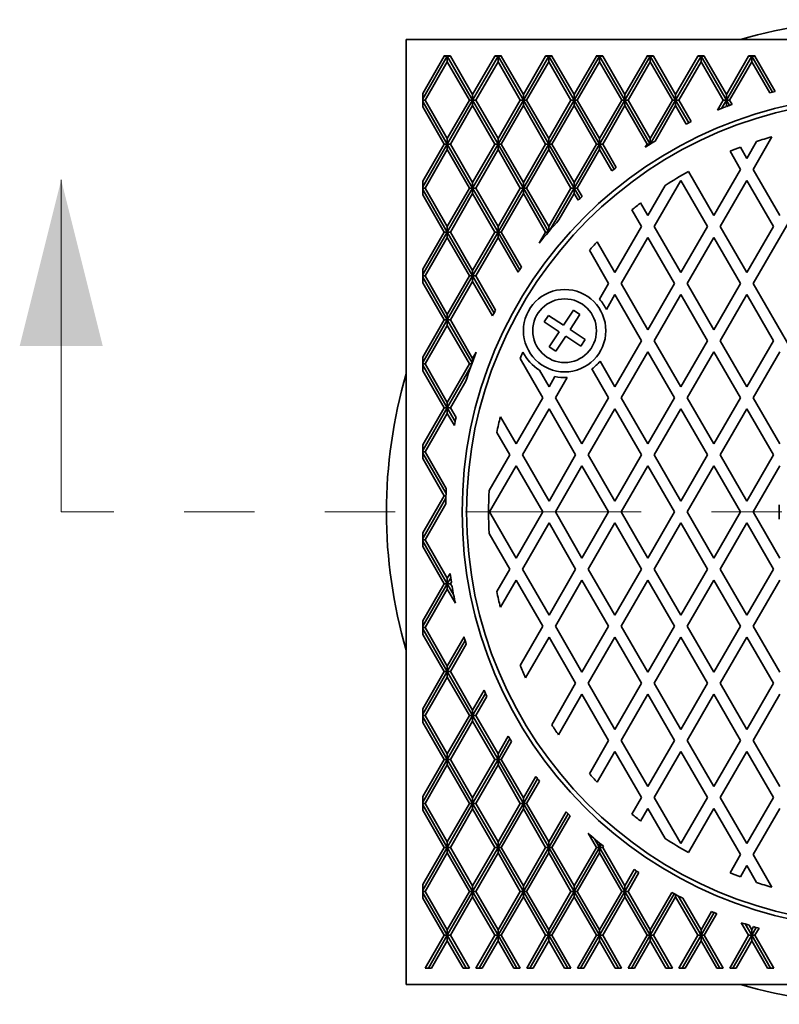
# Model space of a CAD drawing. Units: inches. Extents: x 0.2 to 8.4, y 0.1 to 10.9.
# Drawn here: x 3.8 to 4.9, y 7.4 to 8.8 of the extents above; entities that cross this region are included whole.
import ezdxf

# ---------------------------------------------------------------- set-up
doc = ezdxf.new("R2010")
doc.units = ezdxf.units.IN
doc.header["$MEASUREMENT"] = 0
doc.linetypes.add('PHANTOM', pattern=[0.5, 0.25, -0.05, 0.05, -0.05, 0.05, -0.05])

msp = doc.modelspace()

# ---------------------------------------------------------------- linework, layer by layer
at = {"color": 7, "linetype": 'Continuous', "lineweight": 35}
for p, q in [((4.37558351, 8.78017677), (4.37558351, 7.43642672)), ((5.71933356, 8.78017677), (4.37558351, 8.78017677)), ((4.42951332, 8.75639835), (4.39902101, 8.70358418)), ((4.39902101, 8.6957717), (4.43402389, 8.75639835)), ((4.4293165, 8.75673927), (4.43873121, 8.75673927)), ((4.4293165, 8.75673927), (4.42951332, 8.75639835)), ((4.43402389, 8.75639835), (4.42951332, 8.75639835)), ((4.43382707, 8.75673927), (4.43402389, 8.75639835)), ((4.43402389, 8.75639835), (4.43422068, 8.75673927)), ((4.43402389, 8.75639835), (4.43402389, 8.75673927)), ((4.43402389, 8.75639835), (4.47010828, 8.69389839)), ((4.43402389, 8.75639835), (4.43402389, 8.74858587)), ((4.43402389, 8.75639835), (4.43853443, 8.75639835)), ((4.43873121, 8.75673927), (4.43853443, 8.75639835)), ((4.43853443, 8.75639835), (4.47010828, 8.70171086)), ((4.50168209, 8.75639835), (4.47010828, 8.70171086)), ((4.47010828, 8.69389839), (4.50619267, 8.75639835)), ((4.50148531, 8.75673927), (4.51089999, 8.75673927)), ((4.50148531, 8.75673927), (4.50168209, 8.75639835)), ((4.50619267, 8.75639835), (4.50168209, 8.75639835)), ((4.50599588, 8.75673927), (4.50619267, 8.75639835)), ((4.50619267, 8.75639835), (4.50638945, 8.75673927)), ((4.50619267, 8.75639835), (4.50619267, 8.75673927)), ((4.50619267, 8.75639835), (4.5107032, 8.75639835)), ((4.50619267, 8.75639835), (4.54227705, 8.69389839)), ((4.50619267, 8.75639835), (4.50619267, 8.74858587)), ((4.51089999, 8.75673927), (4.5107032, 8.75639835)), ((4.5107032, 8.75639835), (4.54227705, 8.70171086)), ((4.5738509, 8.75639835), (4.54227705, 8.70171086)), ((4.54227705, 8.69389839), (4.57836144, 8.75639835)), ((4.57365408, 8.75673927), (4.5830688, 8.75673927)), ((4.57365408, 8.75673927), (4.5738509, 8.75639835)), ((4.57836144, 8.75639835), (4.5738509, 8.75639835)), ((4.57816465, 8.75673927), (4.57836144, 8.75639835)), ((4.57836144, 8.75639835), (4.57855823, 8.75673927)), ((4.57836144, 8.75639835), (4.57836144, 8.75673927)), ((4.57836144, 8.75639835), (4.58287197, 8.75639835)), ((4.57836144, 8.75639835), (4.61444583, 8.69389839)), ((4.57836144, 8.75639835), (4.57836144, 8.74858587)), ((4.5830688, 8.75673927), (4.58287197, 8.75639835)), ((4.58287197, 8.75639835), (4.61444583, 8.70171086)), ((4.64601968, 8.75639835), (4.61444583, 8.70171086)), ((4.61444583, 8.69389839), (4.65053021, 8.75639835)), ((4.64582289, 8.75673927), (4.65523757, 8.75673927)), ((4.64582289, 8.75673927), (4.64601968, 8.75639835)), ((4.65053021, 8.75639835), (4.64601968, 8.75639835)), ((4.65033342, 8.75673927), (4.65053021, 8.75639835)), ((4.65053021, 8.75639835), (4.65072704, 8.75673927)), ((4.65053021, 8.75639835), (4.65053021, 8.75673927)), ((4.65053021, 8.75639835), (4.65504078, 8.75639835)), ((4.65053021, 8.75639835), (4.68661463, 8.69389839)), ((4.65053021, 8.75639835), (4.65053021, 8.74858587)), ((4.65523757, 8.75673927), (4.65504078, 8.75639835)), ((4.65504078, 8.75639835), (4.68661463, 8.70171086)), ((4.71818845, 8.75639835), (4.68661463, 8.70171086)), ((4.68661463, 8.69389839), (4.72269902, 8.75639835)), ((4.71799166, 8.75673927), (4.72740634, 8.75673927)), ((4.71799166, 8.75673927), (4.71818845, 8.75639835)), ((4.72269902, 8.75639835), (4.71818845, 8.75639835)), ((4.7225022, 8.75673927), (4.72269902, 8.75639835)), ((4.72269902, 8.75639835), (4.72289581, 8.75673927)), ((4.72269902, 8.75639835), (4.72269902, 8.75673927)), ((4.72269902, 8.75639835), (4.72269902, 8.74858587)), ((4.72269902, 8.75639835), (4.72720956, 8.75639835)), ((4.72269902, 8.75639835), (4.75878341, 8.69389839)), ((4.72740634, 8.75673927), (4.72720956, 8.75639835)), ((4.72720956, 8.75639835), (4.75878341, 8.70171086)), ((4.79035724, 8.75639835), (4.75878341, 8.70171086)), ((4.75878341, 8.69389839), (4.79486779, 8.75639835)), ((4.79016045, 8.75673927), (4.79957513, 8.75673927)), ((4.79016045, 8.75673927), (4.79035724, 8.75639835)), ((4.79486779, 8.75639835), (4.79035724, 8.75639835)), ((4.79467099, 8.75673927), (4.79486779, 8.75639835)), ((4.79486779, 8.75639835), (4.7950646, 8.75673927)), ((4.79486779, 8.75639835), (4.79486779, 8.75673927)), ((4.79486779, 8.75639835), (4.79937835, 8.75639835)), ((4.79486779, 8.75639835), (4.79486779, 8.74858587)), ((4.79486779, 8.75639835), (4.83095218, 8.69389839)), ((4.79957513, 8.75673927), (4.79937835, 8.75639835)), ((4.79937835, 8.75639835), (4.83095218, 8.70171086)), ((4.86252603, 8.75639835), (4.83095218, 8.70171086)), ((4.83095218, 8.69389839), (4.86703659, 8.75639835)), ((4.86232923, 8.75673927), (4.87174393, 8.75673927)), ((4.86232923, 8.75673927), (4.86252603, 8.75639835)), ((4.86703659, 8.75639835), (4.86252603, 8.75639835)), ((4.86683978, 8.75673927), (4.86703659, 8.75639835)), ((4.86703659, 8.75639835), (4.86723337, 8.75673927)), ((4.86703659, 8.75639835), (4.86703659, 8.75673927)), ((4.86703659, 8.75639835), (4.86703659, 8.74858587)), ((4.86703659, 8.75639835), (4.8965519, 8.70527636)), ((4.86703659, 8.75639835), (4.87154712, 8.75639835)), ((4.87174393, 8.75673927), (4.87154712, 8.75639835)), ((4.87154712, 8.75639835), (4.90049496, 8.70625927)), ((4.43402389, 8.74858587), (4.40245004, 8.69389839)), ((4.43402389, 8.74858587), (4.46559771, 8.69389839)), ((4.50619267, 8.74858587), (4.47461881, 8.69389839)), ((4.50619267, 8.74858587), (4.53776652, 8.69389839)), ((4.57836144, 8.74858587), (4.54678759, 8.69389839)), ((4.57836144, 8.74858587), (4.60993529, 8.69389839)), ((4.65053021, 8.74858587), (4.6189564, 8.69389839)), ((4.65053021, 8.74858587), (4.68210406, 8.69389839)), ((4.72269902, 8.74858587), (4.69112517, 8.69389839)), ((4.72269902, 8.74858587), (4.75427285, 8.69389839)), ((4.79486779, 8.74858587), (4.76329394, 8.69389839)), ((4.79486779, 8.74858587), (4.82644163, 8.69389839)), ((4.86703659, 8.74858587), (4.83546273, 8.69389839)), ((4.86703659, 8.74858587), (4.89262275, 8.70426932)), ((4.39902101, 8.68421256), (4.39902101, 8.70358418)), ((4.47010828, 8.69389839), (4.47010828, 8.70171086)), ((4.54227705, 8.69389839), (4.54227705, 8.70171086)), ((4.61444583, 8.69389839), (4.61444583, 8.70171086)), ((4.68661463, 8.69389839), (4.68661463, 8.70171086)), ((4.75878341, 8.69389839), (4.75878341, 8.70171086)), ((4.83095218, 8.69389839), (4.83095218, 8.70171086)), ((4.39902101, 8.69389839), (4.40245004, 8.69389839)), ((4.39902101, 8.69202507), (4.43402389, 8.63139839)), ((4.39902101, 8.68421256), (4.42951332, 8.63139839)), ((4.40245004, 8.69389839), (4.43402389, 8.63921087)), ((4.46559771, 8.69389839), (4.43402389, 8.63921087)), ((4.43402389, 8.63139839), (4.47010828, 8.69389839)), ((4.47010828, 8.68608587), (4.43853443, 8.63139839)), ((4.47010828, 8.69389839), (4.46559771, 8.69389839)), ((4.47010828, 8.69389839), (4.47010828, 8.68608587)), ((4.47010828, 8.69389839), (4.47461881, 8.69389839)), ((4.47010828, 8.69389839), (4.50619267, 8.63139839)), ((4.47010828, 8.68608587), (4.50168209, 8.63139839)), ((4.47461881, 8.69389839), (4.50619267, 8.63921087)), ((4.53776652, 8.69389839), (4.50619267, 8.63921087)), ((4.50619267, 8.63139839), (4.54227705, 8.69389839)), ((4.54227705, 8.68608587), (4.5107032, 8.63139839)), ((4.54227705, 8.69389839), (4.53776652, 8.69389839)), ((4.54227705, 8.69389839), (4.54227705, 8.68608587)), ((4.54227705, 8.69389839), (4.57836144, 8.63139839)), ((4.54227705, 8.69389839), (4.54678759, 8.69389839)), ((4.54227705, 8.68608587), (4.5738509, 8.63139839)), ((4.54678759, 8.69389839), (4.57836144, 8.63921087)), ((4.60993529, 8.69389839), (4.57836144, 8.63921087)), ((4.57836144, 8.63139839), (4.61444583, 8.69389839)), ((4.61444583, 8.68608587), (4.58287197, 8.63139839)), ((4.61444583, 8.69389839), (4.60993529, 8.69389839)), ((4.61444583, 8.69389839), (4.65053021, 8.63139839)), ((4.61444583, 8.69389839), (4.61444583, 8.68608587)), ((4.61444583, 8.69389839), (4.6189564, 8.69389839)), ((4.61444583, 8.68608587), (4.64601968, 8.63139839)), ((4.6189564, 8.69389839), (4.65053021, 8.63921087)), ((4.65053021, 8.63139839), (4.68661463, 8.69389839)), ((4.68210406, 8.69389839), (4.65053021, 8.63921087)), ((4.68661463, 8.68608587), (4.65504078, 8.63139839)), ((4.68661463, 8.69389839), (4.68210406, 8.69389839)), ((4.68661463, 8.69389839), (4.68661463, 8.68608587)), ((4.68661463, 8.69389839), (4.69112517, 8.69389839)), ((4.68661463, 8.69389839), (4.72267761, 8.63143543)), ((4.68661463, 8.68608587), (4.71818845, 8.63139839)), ((4.69112517, 8.69389839), (4.72269902, 8.63921087)), ((4.75427285, 8.69389839), (4.72269902, 8.63921087)), ((4.7227443, 8.63147682), (4.75878341, 8.69389839)), ((4.75878341, 8.68608587), (4.72971635, 8.63574026)), ((4.75878341, 8.69389839), (4.75427285, 8.69389839)), ((4.75878341, 8.69389839), (4.75878341, 8.68608587)), ((4.75878341, 8.69389839), (4.77739116, 8.6616688)), ((4.75878341, 8.69389839), (4.76329394, 8.69389839)), ((4.75878341, 8.68608587), (4.77387841, 8.65994057)), ((4.76329394, 8.69389839), (4.7809164, 8.66337543)), ((4.82644163, 8.69389839), (4.81832066, 8.67983241)), ((4.82416377, 8.68214051), (4.83095218, 8.69389839)), ((4.83095218, 8.69389839), (4.82644163, 8.69389839)), ((4.83095218, 8.68608587), (4.82995633, 8.68436102)), ((4.83095218, 8.69389839), (4.83546273, 8.69389839)), ((4.83095218, 8.69389839), (4.83095218, 8.68608587)), ((4.83095218, 8.69389839), (4.83530826, 8.68635343)), ((4.83095218, 8.68608587), (4.83159283, 8.68497624)), ((4.83546273, 8.69389839), (4.83903665, 8.68770817)), ((4.43402389, 8.63139839), (4.43402389, 8.63921087)), ((4.50619267, 8.63139839), (4.50619267, 8.63921087)), ((4.57836144, 8.63139839), (4.57836144, 8.63921087)), ((4.65053021, 8.63139839), (4.65053021, 8.63921087)), ((4.72269902, 8.6314487), (4.72269902, 8.63921087)), ((4.89577143, 8.64184578), (4.86897964, 8.59544102)), ((4.42951332, 8.63139839), (4.39902101, 8.57858419)), ((4.39902101, 8.57077168), (4.43402389, 8.63139839)), ((4.43402389, 8.63139839), (4.42951332, 8.63139839)), ((4.43402389, 8.63139839), (4.43402389, 8.62358588)), ((4.43402389, 8.63139839), (4.43853443, 8.63139839)), ((4.43402389, 8.63139839), (4.47010828, 8.5688984)), ((4.43853443, 8.63139839), (4.47010828, 8.57671087)), ((4.50168209, 8.63139839), (4.47010828, 8.57671087)), ((4.47010828, 8.5688984), (4.50619267, 8.63139839)), ((4.50619267, 8.63139839), (4.50168209, 8.63139839)), ((4.50619267, 8.63139839), (4.50619267, 8.62358588)), ((4.50619267, 8.63139839), (4.5107032, 8.63139839)), ((4.50619267, 8.63139839), (4.54227705, 8.5688984)), ((4.5107032, 8.63139839), (4.54227705, 8.57671087)), ((4.5738509, 8.63139839), (4.54227705, 8.57671087)), ((4.54227705, 8.5688984), (4.57836144, 8.63139839)), ((4.57836144, 8.63139839), (4.5738509, 8.63139839)), ((4.57836144, 8.63139839), (4.61444583, 8.5688984)), ((4.57836144, 8.63139839), (4.57836144, 8.62358588)), ((4.57836144, 8.63139839), (4.58287197, 8.63139839)), ((4.58287197, 8.63139839), (4.61444583, 8.57671087)), ((4.64601968, 8.63139839), (4.61444583, 8.57671087)), ((4.61444583, 8.5688984), (4.65053021, 8.63139839)), ((4.65053021, 8.63139839), (4.64601968, 8.63139839)), ((4.65053021, 8.63139839), (4.65053021, 8.62358588)), ((4.65053021, 8.63139839), (4.67114918, 8.59568533)), ((4.65053021, 8.63139839), (4.65504078, 8.63139839)), ((4.65504078, 8.63139839), (4.67427534, 8.59808311)), ((4.71818845, 8.63139839), (4.71565441, 8.6270093)), ((4.72261795, 8.63139839), (4.71818845, 8.63139839)), ((4.85995853, 8.61106604), (4.8507866, 8.62695228)), ((4.85995853, 8.61106604), (4.87384575, 8.63511939)), ((4.43402389, 8.62358588), (4.40245004, 8.5688984)), ((4.43402389, 8.62358588), (4.46559771, 8.5688984)), ((4.50619267, 8.62358588), (4.47461881, 8.5688984)), ((4.50619267, 8.62358588), (4.53776652, 8.5688984)), ((4.57836144, 8.62358588), (4.54678759, 8.5688984)), ((4.57836144, 8.62358588), (4.60993529, 8.5688984)), ((4.65053021, 8.62358588), (4.6189564, 8.5688984)), ((4.65053021, 8.62358588), (4.66803574, 8.59326546)), ((4.83609887, 8.62114218), (4.85093745, 8.59544102)), ((4.81308353, 8.52987617), (4.77690812, 8.59253383)), ((4.81308353, 8.52987617), (4.85093745, 8.59544102)), ((4.90683354, 8.52987617), (4.86897964, 8.59544102)), ((4.39902101, 8.55921257), (4.39902101, 8.57858419)), ((4.39902101, 8.5688984), (4.40245004, 8.5688984)), ((4.40245004, 8.5688984), (4.43402389, 8.51421088)), ((4.46559771, 8.5688984), (4.43402389, 8.51421088)), ((4.43402389, 8.50639837), (4.47010828, 8.5688984)), ((4.47010828, 8.5688984), (4.46559771, 8.5688984)), ((4.47010828, 8.5688984), (4.47010828, 8.57671087)), ((4.47010828, 8.5688984), (4.50619267, 8.50639837)), ((4.47010828, 8.5688984), (4.47010828, 8.56108589)), ((4.47010828, 8.5688984), (4.47461881, 8.5688984)), ((4.47461881, 8.5688984), (4.50619267, 8.51421088)), ((4.53776652, 8.5688984), (4.50619267, 8.51421088)), ((4.50619267, 8.50639837), (4.54227705, 8.5688984)), ((4.54227705, 8.5688984), (4.53776652, 8.5688984)), ((4.54227705, 8.5688984), (4.54227705, 8.57671087)), ((4.54227705, 8.5688984), (4.54678759, 8.5688984)), ((4.54227705, 8.5688984), (4.54227705, 8.56108589)), ((4.54227705, 8.5688984), (4.57809466, 8.50686043)), ((4.54678759, 8.5688984), (4.57836144, 8.51421088)), ((4.60993529, 8.5688984), (4.57836144, 8.51421088)), ((4.57974691, 8.5087981), (4.61444583, 8.5688984)), ((4.61444583, 8.5688984), (4.60993529, 8.5688984)), ((4.61444583, 8.5688984), (4.61444583, 8.57671087)), ((4.61444583, 8.5688984), (4.61444583, 8.56108589)), ((4.61444583, 8.5688984), (4.62288874, 8.55427484)), ((4.61444583, 8.5688984), (4.6189564, 8.5688984)), ((4.6189564, 8.5688984), (4.6258062, 8.55703416)), ((4.71933354, 8.52987617), (4.7440185, 8.57263176)), ((4.76620854, 8.57981603), (4.72835464, 8.51425114)), ((4.76620854, 8.57981603), (4.80406244, 8.51425114)), ((4.85995853, 8.57981603), (4.82210463, 8.51425114)), ((4.85995853, 8.57981603), (4.89781244, 8.51425114)), ((4.95370854, 8.57981603), (4.86897964, 8.43306126)), ((4.39902101, 8.56702508), (4.43402389, 8.50639837)), ((4.39902101, 8.55921257), (4.42951332, 8.50639837)), ((4.47010828, 8.56108589), (4.43853443, 8.50639837)), ((4.47010828, 8.56108589), (4.50168209, 8.50639837)), ((4.54227705, 8.56108589), (4.5107032, 8.50639837)), ((4.54227705, 8.56108589), (4.5738509, 8.50639837)), ((4.61444583, 8.56108589), (4.59274194, 8.52349364)), ((4.61444583, 8.56108589), (4.61998481, 8.55149209)), ((4.71933354, 8.52987617), (4.70900554, 8.54776482)), ((4.69662995, 8.53794989), (4.71031243, 8.51425114)), ((4.43402389, 8.50639837), (4.43402389, 8.51421088)), ((4.50619267, 8.50639837), (4.50619267, 8.51421088)), ((4.57836144, 8.50717441), (4.57836144, 8.51421088)), ((4.67245853, 8.44868629), (4.71031243, 8.51425114)), ((4.76620854, 8.44868629), (4.72835464, 8.51425114)), ((4.76620854, 8.44868629), (4.80406244, 8.51425114)), ((4.85995853, 8.44868629), (4.82210463, 8.51425114)), ((4.85995853, 8.44868629), (4.89781244, 8.51425114)), ((4.42951332, 8.50639837), (4.39902101, 8.4535842)), ((4.39902101, 8.44577169), (4.43402389, 8.50639837)), ((4.43402389, 8.49858589), (4.40245004, 8.44389837)), ((4.43402389, 8.50639837), (4.42951332, 8.50639837)), ((4.43402389, 8.50639837), (4.43402389, 8.49858589)), ((4.43402389, 8.50639837), (4.43853443, 8.50639837)), ((4.43402389, 8.50639837), (4.47010828, 8.44389837)), ((4.43402389, 8.49858589), (4.46559771, 8.44389837)), ((4.43853443, 8.50639837), (4.47010828, 8.45171089)), ((4.50168209, 8.50639837), (4.47010828, 8.45171089)), ((4.47010828, 8.44389837), (4.50619267, 8.50639837)), ((4.50619267, 8.49858589), (4.47461881, 8.44389837)), ((4.50619267, 8.50639837), (4.50168209, 8.50639837)), ((4.50619267, 8.50639837), (4.50619267, 8.49858589)), ((4.50619267, 8.50639837), (4.53711734, 8.45283526)), ((4.50619267, 8.50639837), (4.5107032, 8.50639837)), ((4.50619267, 8.49858589), (4.53469458, 8.44921908)), ((4.5107032, 8.50639837), (4.53955715, 8.45642191)), ((4.5738509, 8.50639837), (4.5646527, 8.49046666)), ((4.57770269, 8.50639837), (4.5738509, 8.50639837)), ((4.71933354, 8.49862615), (4.68147964, 8.43306126)), ((4.71933354, 8.49862615), (4.75718744, 8.43306126)), ((4.81308353, 8.49862615), (4.77522963, 8.43306126)), ((4.81308353, 8.49862615), (4.85093745, 8.43306126)), ((4.67245853, 8.44868629), (4.64724096, 8.4923644)), ((4.63610142, 8.48040864), (4.66343743, 8.43306126)), ((4.39902101, 8.43421258), (4.39902101, 8.4535842)), ((4.39902101, 8.44389837), (4.40245004, 8.44389837)), ((4.39902101, 8.44202509), (4.43402389, 8.38139838)), ((4.40245004, 8.44389837), (4.43402389, 8.38921089)), ((4.43402389, 8.38139838), (4.47010828, 8.44389837)), ((4.46559771, 8.44389837), (4.43402389, 8.38921089)), ((4.47010828, 8.44389837), (4.46559771, 8.44389837)), ((4.47010828, 8.44389837), (4.47010828, 8.45171089)), ((4.47010828, 8.44389837), (4.47010828, 8.4360859)), ((4.47010828, 8.44389837), (4.50053693, 8.39119439)), ((4.47010828, 8.44389837), (4.47461881, 8.44389837)), ((4.47461881, 8.44389837), (4.50267868, 8.39529725)), ((4.39902101, 8.43421258), (4.42951332, 8.38139838)), ((4.47010828, 8.4360859), (4.43853443, 8.38139838)), ((4.47010828, 8.4360859), (4.49841594, 8.38705558)), ((4.65052515, 8.41069654), (4.66343743, 8.43306126)), ((4.71933354, 8.36749639), (4.68147964, 8.43306126)), ((4.71933354, 8.36749639), (4.75718744, 8.43306126)), ((4.81308353, 8.36749639), (4.77522963, 8.43306126)), ((4.81308353, 8.36749639), (4.85093745, 8.43306126)), ((4.95370854, 8.28630651), (4.86897964, 8.43306126)), ((4.67245853, 8.41743627), (4.66032824, 8.39642596)), ((4.67245853, 8.41743627), (4.71031243, 8.35187138)), ((4.76620854, 8.41743627), (4.72835464, 8.35187138)), ((4.76620854, 8.41743627), (4.80406244, 8.35187138)), ((4.85995853, 8.41743627), (4.82210463, 8.35187138)), ((4.85995853, 8.41743627), (4.89781244, 8.35187138)), ((4.43402389, 8.38139838), (4.43402389, 8.38921089)), ((4.57782923, 8.38791533), (4.57167608, 8.37849718)), ((4.59928166, 8.37389987), (4.57782923, 8.38791533)), ((4.61329711, 8.39535234), (4.59928166, 8.37389987)), ((4.60869982, 8.36774677), (4.62271527, 8.38919921)), ((4.62271527, 8.38919921), (4.61329711, 8.39535234)), ((4.42951332, 8.38139838), (4.39902101, 8.32858419)), ((4.39902101, 8.32077168), (4.43402389, 8.38139838)), ((4.43402389, 8.37358588), (4.40245004, 8.31889838)), ((4.43402389, 8.38139838), (4.42951332, 8.38139838)), ((4.43402389, 8.38139838), (4.46933088, 8.32024488)), ((4.43402389, 8.38139838), (4.43853443, 8.38139838)), ((4.43402389, 8.38139838), (4.43402389, 8.37358588)), ((4.43402389, 8.37358588), (4.46559771, 8.31889838)), ((4.43853443, 8.38139838), (4.47010828, 8.32671088)), ((4.57167608, 8.37849718), (4.59312855, 8.36448173)), ((4.59312855, 8.36448173), (4.5791131, 8.34302928)), ((4.58853126, 8.33687615), (4.60254671, 8.3583286)), ((4.60254671, 8.3583286), (4.62399918, 8.34431317)), ((4.63015229, 8.35373131), (4.60869982, 8.36774677)), ((4.62399918, 8.34431317), (4.63015229, 8.35373131)), ((4.67245853, 8.28630651), (4.71031243, 8.35187138)), ((4.76620854, 8.28630651), (4.72835464, 8.35187138)), ((4.76620854, 8.28630651), (4.80406244, 8.35187138)), ((4.85995853, 8.28630651), (4.82210463, 8.35187138)), ((4.85995853, 8.28630651), (4.89781244, 8.35187138)), ((4.47509111, 8.33534141), (4.47010828, 8.32671088)), ((4.5791131, 8.34302928), (4.58853126, 8.33687615)), ((4.71933354, 8.33624639), (4.68147964, 8.2706815)), ((4.71933354, 8.33624639), (4.75718744, 8.2706815)), ((4.81308353, 8.33624639), (4.77522963, 8.2706815)), ((4.81308353, 8.33624639), (4.85093745, 8.2706815)), ((4.90683354, 8.33624639), (4.86897964, 8.2706815)), ((4.39902101, 8.30921257), (4.39902101, 8.32858419)), ((4.39902101, 8.31889838), (4.40245004, 8.31889838)), ((4.39902101, 8.31702509), (4.43402389, 8.25639838)), ((4.40245004, 8.31889838), (4.43402389, 8.26421088)), ((4.46559771, 8.31889838), (4.43402389, 8.26421088)), ((4.46883904, 8.31889838), (4.46559771, 8.31889838)), ((4.47010828, 8.3223535), (4.47010828, 8.32671088)), ((4.53747759, 8.3264706), (4.56968745, 8.2706815)), ((4.67245853, 8.28630651), (4.65148845, 8.32262776)), ((4.39902101, 8.30921257), (4.42951332, 8.25639838)), ((4.43402389, 8.25639838), (4.4667627, 8.3131037)), ((4.57870852, 8.28630651), (4.56512892, 8.30982708)), ((4.63967748, 8.31183498), (4.66343743, 8.2706815)), ((4.46053351, 8.29450193), (4.43853443, 8.25639838)), ((4.57870852, 8.28630651), (4.58711026, 8.30085874)), ((4.60437049, 8.29950431), (4.58772963, 8.2706815)), ((4.43402389, 8.25639838), (4.43402389, 8.26421088)), ((4.53183355, 8.20511662), (4.56968745, 8.2706815)), ((4.62558353, 8.20511662), (4.58772963, 8.2706815)), ((4.62558353, 8.20511662), (4.66343743, 8.2706815)), ((4.71933354, 8.20511662), (4.68147964, 8.2706815)), ((4.71933354, 8.20511662), (4.75718744, 8.2706815)), ((4.81308353, 8.20511662), (4.77522963, 8.2706815)), ((4.81308353, 8.20511662), (4.85093745, 8.2706815)), ((4.90683354, 8.20511662), (4.86897964, 8.2706815)), ((4.42951332, 8.25639838), (4.39902101, 8.20358419)), ((4.39902101, 8.19577169), (4.43402389, 8.25639838)), ((4.43402389, 8.24858588), (4.40245004, 8.19389838)), ((4.43402389, 8.25639838), (4.42951332, 8.25639838)), ((4.43402389, 8.25639838), (4.43402389, 8.24858588)), ((4.43402389, 8.25639838), (4.4452834, 8.23689635)), ((4.43402389, 8.25639838), (4.43853443, 8.25639838)), ((4.43402389, 8.24858588), (4.44408632, 8.2311572)), ((4.43853443, 8.25639838), (4.44652165, 8.24256407)), ((4.57870852, 8.2550565), (4.54085462, 8.18949162)), ((4.57870852, 8.2550565), (4.61656242, 8.18949162)), ((4.67245853, 8.2550565), (4.63460463, 8.18949162)), ((4.67245853, 8.2550565), (4.71031243, 8.18949162)), ((4.76620854, 8.2550565), (4.72835464, 8.18949162)), ((4.76620854, 8.2550565), (4.80406244, 8.18949162)), ((4.85995853, 8.2550565), (4.82210463, 8.18949162)), ((4.85995853, 8.2550565), (4.89781244, 8.18949162)), ((4.53183355, 8.20511662), (4.50955228, 8.24370888)), ((4.50441468, 8.22135747), (4.52281245, 8.18949162)), ((4.39902101, 8.18421258), (4.39902101, 8.20358419)), ((4.39902101, 8.19389838), (4.40245004, 8.19389838)), ((4.39902101, 8.19202508), (4.43226124, 8.13445132)), ((4.40245004, 8.19389838), (4.43261001, 8.14165979)), ((4.39902101, 8.18421258), (4.42951332, 8.13139838)), ((4.49361691, 8.13892352), (4.52281245, 8.18949162)), ((4.57870852, 8.12392675), (4.54085462, 8.18949162)), ((4.57870852, 8.12392675), (4.61656242, 8.18949162)), ((4.67245853, 8.12392675), (4.63460463, 8.18949162)), ((4.67245853, 8.12392675), (4.71031243, 8.18949162)), ((4.76620854, 8.12392675), (4.72835464, 8.18949162)), ((4.76620854, 8.12392675), (4.80406244, 8.18949162)), ((4.85995853, 8.12392675), (4.82210463, 8.18949162)), ((4.85995853, 8.12392675), (4.89781244, 8.18949162)), ((4.53183355, 8.17386663), (4.49397962, 8.10830175)), ((4.53183355, 8.17386663), (4.56968745, 8.10830175)), ((4.62558353, 8.17386663), (4.58772963, 8.10830175)), ((4.62558353, 8.17386663), (4.66343743, 8.10830175)), ((4.71933354, 8.17386663), (4.68147964, 8.10830175)), ((4.71933354, 8.17386663), (4.75718744, 8.10830175)), ((4.81308353, 8.17386663), (4.77522963, 8.10830175)), ((4.81308353, 8.17386663), (4.85093745, 8.10830175)), ((4.90683354, 8.17386663), (4.86897964, 8.10830175)), ((4.42951332, 8.13139838), (4.39902101, 8.07858419)), ((4.39902101, 8.07077169), (4.43201851, 8.12792501)), ((4.43213906, 8.13139838), (4.42951332, 8.13139838)), ((4.43181229, 8.1197553), (4.40245004, 8.06889838)), ((4.53183355, 8.04273687), (4.49397962, 8.10830175)), ((4.53183355, 8.04273687), (4.56968745, 8.10830175)), ((4.62558353, 8.04273687), (4.58772963, 8.10830175)), ((4.62558353, 8.04273687), (4.66343743, 8.10830175)), ((4.71933354, 8.04273687), (4.68147964, 8.10830175)), ((4.71933354, 8.04273687), (4.75718744, 8.10830175)), ((4.81308353, 8.04273687), (4.77522963, 8.10830175)), ((4.81308353, 8.04273687), (4.85093745, 8.10830175)), ((4.90683354, 8.04273687), (4.86897964, 8.10830175)), ((4.90620854, 8.11855175), (4.90620854, 8.09805175)), ((4.57870852, 8.09267675), (4.54085462, 8.02711187)), ((4.57870852, 8.09267675), (4.61656242, 8.02711187)), ((4.67245853, 8.09267675), (4.63460463, 8.02711187)), ((4.67245853, 8.09267675), (4.71031243, 8.02711187)), ((4.76620854, 8.09267675), (4.72835464, 8.02711187)), ((4.76620854, 8.09267675), (4.80406244, 8.02711187)), ((4.85995853, 8.09267675), (4.82210463, 8.02711187)), ((4.85995853, 8.09267675), (4.89781244, 8.02711187)), ((4.39902101, 8.05921258), (4.39902101, 8.07858419)), ((4.39902101, 8.06889838), (4.40245004, 8.06889838)), ((4.39902101, 8.06702508), (4.43402389, 8.00639838)), ((4.40245004, 8.06889838), (4.43402389, 8.01421089)), ((4.49361691, 8.07767998), (4.52281245, 8.02711187)), ((4.39902101, 8.05921258), (4.42951332, 8.00639838)), ((4.50441468, 7.99524602), (4.52281245, 8.02711187)), ((4.57870852, 7.96154699), (4.54085462, 8.02711187)), ((4.57870852, 7.96154699), (4.61656242, 8.02711187)), ((4.67245853, 7.96154699), (4.63460463, 8.02711187)), ((4.67245853, 7.96154699), (4.71031243, 8.02711187)), ((4.76620854, 7.96154699), (4.72835464, 8.02711187)), ((4.76620854, 7.96154699), (4.80406244, 8.02711187)), ((4.85995853, 7.96154699), (4.82210463, 8.02711187)), ((4.85995853, 7.96154699), (4.89781244, 8.02711187)), ((4.43792951, 8.02097563), (4.43402389, 8.01421089)), ((4.43402389, 8.00639838), (4.43885221, 8.01476129)), ((4.43402389, 8.00639838), (4.43402389, 8.01421089)), ((4.43982548, 8.00863455), (4.43853443, 8.00639838)), ((4.53183355, 8.01148687), (4.50955228, 7.97289461)), ((4.53183355, 8.01148687), (4.56968745, 7.94592199)), ((4.62558353, 8.01148687), (4.58772963, 7.94592199)), ((4.62558353, 8.01148687), (4.66343743, 7.94592199)), ((4.71933354, 8.01148687), (4.68147964, 7.94592199)), ((4.71933354, 8.01148687), (4.75718744, 7.94592199)), ((4.81308353, 8.01148687), (4.77522963, 7.94592199)), ((4.81308353, 8.01148687), (4.85093745, 7.94592199)), ((4.90683354, 8.01148687), (4.86897964, 7.94592199)), ((4.42951332, 8.00639838), (4.39902101, 7.95358419)), ((4.39902101, 7.94577169), (4.43402389, 8.00639838)), ((4.43402389, 7.99858588), (4.40245004, 7.94389838)), ((4.43402389, 8.00639838), (4.42951332, 8.00639838)), ((4.43402389, 8.00639838), (4.44301651, 7.99082266)), ((4.43402389, 8.00639838), (4.43853443, 8.00639838)), ((4.43402389, 8.00639838), (4.43402389, 7.99858588)), ((4.43402389, 7.99858588), (4.44549599, 7.97871562)), ((4.43853443, 8.00639838), (4.44089753, 8.00230536)), ((4.39902101, 7.93421257), (4.39902101, 7.95358419)), ((4.39902101, 7.94389838), (4.40245004, 7.94389838)), ((4.39902101, 7.94202508), (4.43402389, 7.88139838)), ((4.40245004, 7.94389838), (4.43402389, 7.88921088)), ((4.53747759, 7.89013289), (4.56968745, 7.94592199)), ((4.62558353, 7.8803571), (4.58772963, 7.94592199)), ((4.62558353, 7.8803571), (4.66343743, 7.94592199)), ((4.71933354, 7.8803571), (4.68147964, 7.94592199)), ((4.71933354, 7.8803571), (4.75718744, 7.94592199)), ((4.81308353, 7.8803571), (4.77522963, 7.94592199)), ((4.81308353, 7.8803571), (4.85093745, 7.94592199)), ((4.90683354, 7.8803571), (4.86897964, 7.94592199)), ((4.39902101, 7.93421257), (4.42951332, 7.88139838)), ((4.45791001, 7.93058285), (4.43402389, 7.88921088)), ((4.43402389, 7.88139838), (4.45947309, 7.92547773)), ((4.57870852, 7.93029698), (4.54536571, 7.8725455)), ((4.57870852, 7.93029698), (4.61656242, 7.86473211)), ((4.67245853, 7.93029698), (4.63460463, 7.86473211)), ((4.67245853, 7.93029698), (4.71031243, 7.86473211)), ((4.76620854, 7.93029698), (4.72835464, 7.86473211)), ((4.76620854, 7.93029698), (4.80406244, 7.86473211)), ((4.85995853, 7.93029698), (4.82210463, 7.86473211)), ((4.85995853, 7.93029698), (4.89781244, 7.86473211)), ((4.46106748, 7.92042678), (4.43853443, 7.88139838)), ((4.43402389, 7.88139838), (4.43402389, 7.88921088)), ((4.42951332, 7.88139838), (4.39902101, 7.82858418)), ((4.39902101, 7.82077169), (4.43402389, 7.88139838)), ((4.43402389, 7.87358589), (4.40245004, 7.81889839)), ((4.43402389, 7.88139838), (4.42951332, 7.88139838)), ((4.43402389, 7.88139838), (4.47010828, 7.81889839)), ((4.43402389, 7.88139838), (4.43402389, 7.87358589)), ((4.43402389, 7.88139838), (4.43853443, 7.88139838)), ((4.43402389, 7.87358589), (4.46559771, 7.81889839)), ((4.43853443, 7.88139838), (4.47010828, 7.82671088)), ((4.48631648, 7.85478434), (4.47010828, 7.82671088)), ((4.58252797, 7.80578267), (4.61656242, 7.86473211)), ((4.67245853, 7.79916722), (4.63460463, 7.86473211)), ((4.67245853, 7.79916722), (4.71031243, 7.86473211)), ((4.76620854, 7.79916722), (4.72835464, 7.86473211)), ((4.76620854, 7.79916722), (4.80406244, 7.86473211)), ((4.85995853, 7.79916722), (4.82210463, 7.86473211)), ((4.85995853, 7.79916722), (4.89781244, 7.86473211)), ((4.47010828, 7.81889839), (4.48830808, 7.8504214)), ((4.49032245, 7.84609788), (4.47461881, 7.81889839)), ((4.62558353, 7.8491071), (4.59224064, 7.79135555)), ((4.62558353, 7.8491071), (4.66343743, 7.78354223)), ((4.71933354, 7.8491071), (4.68147964, 7.78354223)), ((4.71933354, 7.8491071), (4.75718744, 7.78354223)), ((4.81308353, 7.8491071), (4.77522963, 7.78354223)), ((4.81308353, 7.8491071), (4.85093745, 7.78354223)), ((4.90683354, 7.8491071), (4.86897964, 7.78354223)), ((4.39902101, 7.80921258), (4.39902101, 7.82858418)), ((4.47010828, 7.81889839), (4.47010828, 7.82671088)), ((4.39902101, 7.81889839), (4.40245004, 7.81889839)), ((4.39902101, 7.81702507), (4.43402389, 7.75639839)), ((4.40245004, 7.81889839), (4.43402389, 7.76421087)), ((4.46559771, 7.81889839), (4.43402389, 7.76421087)), ((4.43402389, 7.75639839), (4.47010828, 7.81889839)), ((4.47010828, 7.81889839), (4.46559771, 7.81889839)), ((4.47010828, 7.81889839), (4.47010828, 7.81108588)), ((4.47010828, 7.81889839), (4.50619267, 7.75639839)), ((4.47010828, 7.81889839), (4.47461881, 7.81889839)), ((4.47461881, 7.81889839), (4.50619267, 7.76421087)), ((4.39902101, 7.80921258), (4.42951332, 7.75639839)), ((4.47010828, 7.81108588), (4.43853443, 7.75639839)), ((4.47010828, 7.81108588), (4.50168209, 7.75639839)), ((4.52072815, 7.78938709), (4.50619267, 7.76421087)), ((4.50619267, 7.75639839), (4.52304619, 7.78558953)), ((4.52538242, 7.78182354), (4.5107032, 7.75639839)), ((4.63610142, 7.73619485), (4.66343743, 7.78354223)), ((4.71933354, 7.71797734), (4.68147964, 7.78354223)), ((4.71933354, 7.71797734), (4.75718744, 7.78354223)), ((4.81308353, 7.71797734), (4.77522963, 7.78354223)), ((4.81308353, 7.71797734), (4.85093745, 7.78354223)), ((4.90683354, 7.71797734), (4.86897964, 7.78354223)), ((4.42951332, 7.75639839), (4.39902101, 7.70358419)), ((4.39902101, 7.69577168), (4.43402389, 7.75639839)), ((4.43402389, 7.75639839), (4.42951332, 7.75639839)), ((4.43402389, 7.75639839), (4.43402389, 7.76421087)), ((4.43402389, 7.75639839), (4.43402389, 7.74858588)), ((4.43402389, 7.75639839), (4.43853443, 7.75639839)), ((4.43402389, 7.75639839), (4.47010828, 7.6938984)), ((4.43853443, 7.75639839), (4.47010828, 7.70171088)), ((4.50168209, 7.75639839), (4.47010828, 7.70171088)), ((4.47010828, 7.6938984), (4.50619267, 7.75639839)), ((4.50619267, 7.75639839), (4.50168209, 7.75639839)), ((4.50619267, 7.75639839), (4.50619267, 7.76421087)), ((4.50619267, 7.75639839), (4.50619267, 7.74858588)), ((4.50619267, 7.75639839), (4.5107032, 7.75639839)), ((4.50619267, 7.75639839), (4.54227705, 7.6938984)), ((4.5107032, 7.75639839), (4.54227705, 7.70171088)), ((4.67245853, 7.7679172), (4.64724096, 7.72423909)), ((4.67245853, 7.7679172), (4.71031243, 7.70235235)), ((4.76620854, 7.7679172), (4.72835464, 7.70235235)), ((4.76620854, 7.7679172), (4.80406244, 7.70235235)), ((4.85995853, 7.7679172), (4.82210463, 7.70235235)), ((4.85995853, 7.7679172), (4.89781244, 7.70235235)), ((4.43402389, 7.74858588), (4.40245004, 7.6938984)), ((4.43402389, 7.74858588), (4.46559771, 7.6938984)), ((4.50619267, 7.74858588), (4.47461881, 7.6938984)), ((4.50619267, 7.74858588), (4.53776652, 7.6938984)), ((4.55989485, 7.73222577), (4.54227705, 7.70171088)), ((4.54227705, 7.6938984), (4.56248232, 7.7288949)), ((4.56508533, 7.72559094), (4.54678759, 7.6938984)), ((4.39902101, 7.68421257), (4.39902101, 7.70358419)), ((4.47010828, 7.6938984), (4.47010828, 7.70171088)), ((4.54227705, 7.6938984), (4.54227705, 7.70171088)), ((4.69662995, 7.6786536), (4.71031243, 7.70235235)), ((4.76620854, 7.63678746), (4.72835464, 7.70235235)), ((4.76620854, 7.63678746), (4.80406244, 7.70235235)), ((4.85995853, 7.63678746), (4.82210463, 7.70235235)), ((4.85995853, 7.63678746), (4.89781244, 7.70235235)), ((4.39902101, 7.6938984), (4.40245004, 7.6938984)), ((4.39902101, 7.69202508), (4.43402389, 7.63139837)), ((4.40245004, 7.6938984), (4.43402389, 7.63921088)), ((4.46559771, 7.6938984), (4.43402389, 7.63921088)), ((4.43402389, 7.63139837), (4.47010828, 7.6938984)), ((4.47010828, 7.68608589), (4.43853443, 7.63139837)), ((4.47010828, 7.6938984), (4.46559771, 7.6938984)), ((4.47010828, 7.6938984), (4.47010828, 7.68608589)), ((4.47010828, 7.6938984), (4.47461881, 7.6938984)), ((4.47010828, 7.6938984), (4.50619267, 7.63139837)), ((4.47010828, 7.68608589), (4.50168209, 7.63139837)), ((4.47461881, 7.6938984), (4.50619267, 7.63921088)), ((4.53776652, 7.6938984), (4.50619267, 7.63921088)), ((4.50619267, 7.63139837), (4.54227705, 7.6938984)), ((4.54227705, 7.68608589), (4.5107032, 7.63139837)), ((4.54227705, 7.6938984), (4.53776652, 7.6938984)), ((4.54227705, 7.6938984), (4.54227705, 7.68608589)), ((4.54227705, 7.6938984), (4.54678759, 7.6938984)), ((4.54227705, 7.6938984), (4.57836144, 7.63139837)), ((4.54227705, 7.68608589), (4.5738509, 7.63139837)), ((4.54678759, 7.6938984), (4.57836144, 7.63921088)), ((4.71933354, 7.68672733), (4.70900554, 7.66883867)), ((4.71933354, 7.68672733), (4.7440185, 7.64397174)), ((4.81308353, 7.68672733), (4.77690812, 7.62406967)), ((4.81308353, 7.68672733), (4.85093745, 7.62116247)), ((4.90683354, 7.68672733), (4.86897964, 7.62116247)), ((4.39902101, 7.68421257), (4.42951332, 7.63139837)), ((4.60309392, 7.68204879), (4.57836144, 7.63921088)), ((4.57836144, 7.63139837), (4.60591667, 7.67912546)), ((4.60875335, 7.67622622), (4.58287197, 7.63139837)), ((4.63425238, 7.65177996), (4.64601968, 7.63139837)), ((4.42951332, 7.63139837), (4.39902101, 7.5785842)), ((4.39902101, 7.57077169), (4.43402389, 7.63139837)), ((4.43402389, 7.63139837), (4.42951332, 7.63139837)), ((4.43402389, 7.63139837), (4.43402389, 7.63921088)), ((4.43402389, 7.63139837), (4.43402389, 7.62358589)), ((4.43402389, 7.63139837), (4.43853443, 7.63139837)), ((4.43402389, 7.63139837), (4.47010828, 7.56889837)), ((4.43853443, 7.63139837), (4.47010828, 7.57671089)), ((4.50168209, 7.63139837), (4.47010828, 7.57671089)), ((4.47010828, 7.56889837), (4.50619267, 7.63139837)), ((4.50619267, 7.63139837), (4.50168209, 7.63139837)), ((4.50619267, 7.63139837), (4.50619267, 7.63921088)), ((4.50619267, 7.63139837), (4.50619267, 7.62358589)), ((4.50619267, 7.63139837), (4.5107032, 7.63139837)), ((4.50619267, 7.63139837), (4.54227705, 7.56889837)), ((4.5107032, 7.63139837), (4.54227705, 7.57671089)), ((4.5738509, 7.63139837), (4.54227705, 7.57671089)), ((4.54227705, 7.56889837), (4.57836144, 7.63139837)), ((4.57836144, 7.63139837), (4.5738509, 7.63139837)), ((4.57836144, 7.63139837), (4.57836144, 7.63921088)), ((4.57836144, 7.63139837), (4.57836144, 7.62358589)), ((4.57836144, 7.63139837), (4.58287197, 7.63139837)), ((4.57836144, 7.63139837), (4.61444583, 7.56889837)), ((4.58287197, 7.63139837), (4.61444583, 7.57671089)), ((4.64601968, 7.63139837), (4.61444583, 7.57671089)), ((4.61444583, 7.56889837), (4.65053021, 7.63139837)), ((4.64349766, 7.64357915), (4.65053021, 7.63139837)), ((4.65053021, 7.63139837), (4.64601968, 7.63139837)), ((4.65053021, 7.63139837), (4.65053021, 7.6375583)), ((4.65053021, 7.63139837), (4.65292624, 7.63554836)), ((4.65053021, 7.63139837), (4.65053021, 7.62358589)), ((4.65053021, 7.63139837), (4.65504078, 7.63139837)), ((4.65053021, 7.63139837), (4.68661463, 7.56889837)), ((4.65597662, 7.63301931), (4.65504078, 7.63139837)), ((4.65504078, 7.63139837), (4.68661463, 7.57671089)), ((4.43402389, 7.62358589), (4.40245004, 7.56889837)), ((4.43402389, 7.62358589), (4.46559771, 7.56889837)), ((4.50619267, 7.62358589), (4.47461881, 7.56889837)), ((4.50619267, 7.62358589), (4.53776652, 7.56889837)), ((4.57836144, 7.62358589), (4.54678759, 7.56889837)), ((4.57836144, 7.62358589), (4.60993529, 7.56889837)), ((4.65053021, 7.62358589), (4.6189564, 7.56889837)), ((4.65053021, 7.62358589), (4.68210406, 7.56889837)), ((4.83609887, 7.59546131), (4.85093745, 7.62116247)), ((4.89577143, 7.57475771), (4.86897964, 7.62116247)), ((4.85995853, 7.60553745), (4.8507866, 7.58965121)), ((4.85995853, 7.60553745), (4.87384575, 7.5814841)), ((4.70002172, 7.59993265), (4.68661463, 7.57671089)), ((4.68661463, 7.56889837), (4.70326228, 7.597733)), ((4.70651535, 7.59555499), (4.69112517, 7.56889837)), ((4.39902101, 7.55921258), (4.39902101, 7.5785842)), ((4.47010828, 7.56889837), (4.47010828, 7.57671089)), ((4.54227705, 7.56889837), (4.54227705, 7.57671089)), ((4.61444583, 7.56889837), (4.61444583, 7.57671089)), ((4.68661463, 7.56889837), (4.68661463, 7.57671089)), ((4.39902101, 7.56889837), (4.40245004, 7.56889837)), ((4.39902101, 7.5670251), (4.43402389, 7.50639838)), ((4.40245004, 7.56889837), (4.43402389, 7.51421089)), ((4.46559771, 7.56889837), (4.43402389, 7.51421089)), ((4.43402389, 7.50639838), (4.47010828, 7.56889837)), ((4.47010828, 7.5610859), (4.43853443, 7.50639838)), ((4.47010828, 7.56889837), (4.46559771, 7.56889837)), ((4.47010828, 7.56889837), (4.47010828, 7.5610859)), ((4.47010828, 7.56889837), (4.47461881, 7.56889837)), ((4.47010828, 7.56889837), (4.50619267, 7.50639838)), ((4.47010828, 7.5610859), (4.50168209, 7.50639838)), ((4.47461881, 7.56889837), (4.50619267, 7.51421089)), ((4.53776652, 7.56889837), (4.50619267, 7.51421089)), ((4.50619267, 7.50639838), (4.54227705, 7.56889837)), ((4.54227705, 7.5610859), (4.5107032, 7.50639838)), ((4.54227705, 7.56889837), (4.53776652, 7.56889837)), ((4.54227705, 7.56889837), (4.54227705, 7.5610859)), ((4.54227705, 7.56889837), (4.54678759, 7.56889837)), ((4.54227705, 7.56889837), (4.57836144, 7.50639838)), ((4.54227705, 7.5610859), (4.5738509, 7.50639838)), ((4.54678759, 7.56889837), (4.57836144, 7.51421089)), ((4.60993529, 7.56889837), (4.57836144, 7.51421089)), ((4.57836144, 7.50639838), (4.61444583, 7.56889837)), ((4.61444583, 7.5610859), (4.58287197, 7.50639838)), ((4.61444583, 7.56889837), (4.60993529, 7.56889837)), ((4.61444583, 7.56889837), (4.61444583, 7.5610859)), ((4.61444583, 7.56889837), (4.6189564, 7.56889837)), ((4.61444583, 7.56889837), (4.65053021, 7.50639838)), ((4.61444583, 7.5610859), (4.64601968, 7.50639838)), ((4.6189564, 7.56889837), (4.65053021, 7.51421089)), ((4.68210406, 7.56889837), (4.65053021, 7.51421089)), ((4.65053021, 7.50639838), (4.68661463, 7.56889837)), ((4.68661463, 7.5610859), (4.65504078, 7.50639838)), ((4.68661463, 7.56889837), (4.68210406, 7.56889837)), ((4.68661463, 7.56889837), (4.68661463, 7.5610859)), ((4.68661463, 7.56889837), (4.69112517, 7.56889837)), ((4.68661463, 7.56889837), (4.72269902, 7.50639838)), ((4.68661463, 7.5610859), (4.71818845, 7.50639838)), ((4.69112517, 7.56889837), (4.72269902, 7.51421089)), ((4.75336271, 7.56732195), (4.72269902, 7.51421089)), ((4.72269902, 7.50639838), (4.75680195, 7.56546638)), ((4.75878341, 7.5610859), (4.72720956, 7.50639838)), ((4.75878341, 7.56441006), (4.75878341, 7.5610859)), ((4.75878341, 7.5610859), (4.79035724, 7.50639838)), ((4.76250609, 7.5624505), (4.79486779, 7.50639838)), ((4.39902101, 7.55921258), (4.42951332, 7.50639838)), ((4.76892318, 7.55914827), (4.79486779, 7.51421089)), ((4.80988702, 7.54022493), (4.79486779, 7.51421089)), ((4.79486779, 7.50639838), (4.81352666, 7.53871648)), ((4.81717904, 7.53723011), (4.79937835, 7.50639838)), ((4.85216839, 7.52433837), (4.86252603, 7.50639838)), ((4.85773715, 7.52250546), (4.86703659, 7.50639838)), ((4.86326467, 7.52074401), (4.86703659, 7.51421089)), ((4.86967104, 7.5187739), (4.86703659, 7.51421089)), ((4.42951332, 7.50639838), (4.40264687, 7.45986422)), ((4.4071574, 7.45986422), (4.43402389, 7.50639838)), ((4.43402389, 7.50639838), (4.42951332, 7.50639838)), ((4.43402389, 7.50639838), (4.43402389, 7.51421089)), ((4.43402389, 7.50639838), (4.43402389, 7.49858587)), ((4.43402389, 7.50639838), (4.46089039, 7.45986422)), ((4.43402389, 7.50639838), (4.43853443, 7.50639838)), ((4.43853443, 7.50639838), (4.46540092, 7.45986422)), ((4.50168209, 7.50639838), (4.4748156, 7.45986422)), ((4.47932617, 7.45986422), (4.50619267, 7.50639838)), ((4.50619267, 7.50639838), (4.50168209, 7.50639838)), ((4.50619267, 7.50639838), (4.50619267, 7.51421089)), ((4.50619267, 7.50639838), (4.50619267, 7.49858587)), ((4.50619267, 7.50639838), (4.53305916, 7.45986422)), ((4.50619267, 7.50639838), (4.5107032, 7.50639838)), ((4.5107032, 7.50639838), (4.53756969, 7.45986422)), ((4.5738509, 7.50639838), (4.54698441, 7.45986422)), ((4.55149495, 7.45986422), (4.57836144, 7.50639838)), ((4.57836144, 7.50639838), (4.5738509, 7.50639838)), ((4.57836144, 7.50639838), (4.57836144, 7.51421089)), ((4.57836144, 7.50639838), (4.57836144, 7.49858587)), ((4.57836144, 7.50639838), (4.60522793, 7.45986422)), ((4.57836144, 7.50639838), (4.58287197, 7.50639838)), ((4.58287197, 7.50639838), (4.6097385, 7.45986422)), ((4.64601968, 7.50639838), (4.61915318, 7.45986422)), ((4.62366372, 7.45986422), (4.65053021, 7.50639838)), ((4.65053021, 7.50639838), (4.64601968, 7.50639838)), ((4.65053021, 7.50639838), (4.65053021, 7.51421089)), ((4.65053021, 7.50639838), (4.65053021, 7.49858587)), ((4.65053021, 7.50639838), (4.6773967, 7.45986422)), ((4.65053021, 7.50639838), (4.65504078, 7.50639838)), ((4.65504078, 7.50639838), (4.68190728, 7.45986422)), ((4.71818845, 7.50639838), (4.69132196, 7.45986422)), ((4.69583253, 7.45986422), (4.72269902, 7.50639838)), ((4.72269902, 7.50639838), (4.71818845, 7.50639838)), ((4.72269902, 7.50639838), (4.72269902, 7.51421089)), ((4.72269902, 7.50639838), (4.72269902, 7.49858587)), ((4.72269902, 7.50639838), (4.74956551, 7.45986422)), ((4.72269902, 7.50639838), (4.72720956, 7.50639838)), ((4.72720956, 7.50639838), (4.75407605, 7.45986422)), ((4.79035724, 7.50639838), (4.76349075, 7.45986422)), ((4.7680013, 7.45986422), (4.79486779, 7.50639838)), ((4.79486779, 7.50639838), (4.79035724, 7.50639838)), ((4.79486779, 7.50639838), (4.79486779, 7.51421089)), ((4.79486779, 7.50639838), (4.79486779, 7.49858587)), ((4.79486779, 7.50639838), (4.82173429, 7.45986422)), ((4.79486779, 7.50639838), (4.79937835, 7.50639838)), ((4.79937835, 7.50639838), (4.82624484, 7.45986422)), ((4.86252603, 7.50639838), (4.83565954, 7.45986422)), ((4.84017007, 7.45986422), (4.86703659, 7.50639838)), ((4.86703659, 7.50639838), (4.86252603, 7.50639838)), ((4.86703659, 7.50639838), (4.87351942, 7.51762698)), ((4.86703659, 7.50639838), (4.86703659, 7.51421089)), ((4.86703659, 7.50639838), (4.86703659, 7.49858587)), ((4.86703659, 7.50639838), (4.89390307, 7.45986422)), ((4.86703659, 7.50639838), (4.87154712, 7.50639838)), ((4.87738129, 7.51650345), (4.87154712, 7.50639838)), ((4.87154712, 7.50639838), (4.89841362, 7.45986422)), ((4.43402389, 7.49858587), (4.41166793, 7.45986422)), ((4.43402389, 7.49858587), (4.45637981, 7.45986422)), ((4.50619267, 7.49858587), (4.48383671, 7.45986422)), ((4.50619267, 7.49858587), (4.52854862, 7.45986422)), ((4.57836144, 7.49858587), (4.55600548, 7.45986422)), ((4.57836144, 7.49858587), (4.6007174, 7.45986422)), ((4.65053021, 7.49858587), (4.62817429, 7.45986422)), ((4.65053021, 7.49858587), (4.67288617, 7.45986422)), ((4.72269902, 7.49858587), (4.70034306, 7.45986422)), ((4.72269902, 7.49858587), (4.74505496, 7.45986422)), ((4.79486779, 7.49858587), (4.77251185, 7.45986422)), ((4.79486779, 7.49858587), (4.81722373, 7.45986422)), ((4.86703659, 7.49858587), (4.84468063, 7.45986422)), ((4.86703659, 7.49858587), (4.88939253, 7.45986422)), ((4.41166793, 7.45986422), (4.40264687, 7.45986422)), ((4.46540092, 7.45986422), (4.45637981, 7.45986422)), ((4.48383671, 7.45986422), (4.4748156, 7.45986422)), ((4.53756969, 7.45986422), (4.52854862, 7.45986422)), ((4.55600548, 7.45986422), (4.54698441, 7.45986422)), ((4.6097385, 7.45986422), (4.6007174, 7.45986422)), ((4.62817429, 7.45986422), (4.61915318, 7.45986422)), ((4.68190728, 7.45986422), (4.67288617, 7.45986422)), ((4.70034306, 7.45986422), (4.69132196, 7.45986422)), ((4.75407605, 7.45986422), (4.74505496, 7.45986422)), ((4.77251185, 7.45986422), (4.76349075, 7.45986422)), ((4.82624484, 7.45986422), (4.81722373, 7.45986422)), ((4.84468063, 7.45986422), (4.83565954, 7.45986422)), ((4.89841362, 7.45986422), (4.88939253, 7.45986422)), ((4.37558351, 7.43642672), (5.71933356, 7.43642672))]:
    msp.add_line(p, q, dxfattribs=at)
at = {"color": 7, "linetype": 'Continuous', "lineweight": 18}
msp.add_line((3.88495854, 8.10830175), (3.88495854, 8.58074269), dxfattribs=at)
at = {"color": 7, "linetype": 'PHANTOM', "lineweight": 18}
msp.add_line((6.20995854, 8.10830175), (3.88495854, 8.10830175), dxfattribs=at)
at = {"color": 7, "linetype": 'Continuous', "lineweight": 35}
for centre, radius in [((5.04745854, 8.10830175), 0.59231528), ((5.04745854, 8.10830175), 0.5859375), ((4.60091419, 8.36611425), 0.05859375), ((4.60091419, 8.36611425), 0.04525)]:
    msp.add_circle(centre, radius, dxfattribs=at)
for centre, radius, start, end in [((5.04745854, 8.10830175), 0.7, 73.70329448, 106.29670552), ((5.04745854, 8.10830175), 0.61575278, 103.80823425, 104.56378905), ((5.04745854, 8.10830175), 0.61575278, 110.68498942, 111.84681981), ((5.04745854, 8.10830175), 0.61575278, 109.78448046, 110.52230724), ((5.04745854, 8.10830175), 0.61575278, 115.6499633, 116.37868356), ((5.04745854, 8.10830175), 0.5546875, 105.87050414, 108.23964002), ((5.04745854, 8.10830175), 0.61575278, 121.06581466, 122.60602141), ((5.04745854, 8.10830175), 0.5546875, 110.7666931, 112.39828939), ((5.04745854, 8.10830175), 0.61575278, 127.30516391, 128.03868776), ((5.04745854, 8.10830175), 0.5546875, 119.19299051, 123.16464782), ((5.04745854, 8.10830175), 0.61575278, 133.21794479, 133.96584847), ((5.04745854, 8.10830175), 0.5546875, 127.60171061, 129.2333069), ((5.04745854, 8.10830175), 0.61575278, 137.60147264, 141.63662817), ((5.04745854, 8.10830175), 0.5546875, 136.18003527, 137.86802343), ((5.04745854, 8.10830175), 0.61575278, 145.57291153, 146.38157086), ((4.60091419, 8.36611425), 0.06669955, 27.02966404, 41.94406655), ((5.04745854, 8.10830175), 0.61575278, 152.21928778, 153.08268855), ((5.04745854, 8.10830175), 0.61575278, 158.36337183, 162.39852736), ((5.04745854, 8.10830175), 0.5546875, 155.79465129, 156.83885466), ((4.60091419, 8.36611425), 0.06669955, 207.10139755, 237.55333341), ((4.60091419, 8.36611425), 0.06669955, 305.53235158, 319.30927937), ((5.04745854, 8.10830175), 0.7, 163.70329448, 196.29670552), ((4.60091419, 8.36611425), 0.06669955, 258.05593345, 272.97033596), ((5.04745854, 8.10830175), 0.61575278, 167.40571968, 168.49106471), ((5.04745854, 8.10830175), 0.5546875, 165.87050414, 168.23964002), ((5.04745854, 8.10830175), 0.61575278, 176.89451451, 178.93418534), ((5.04745854, 8.10830175), 0.5546875, 176.83535218, 183.16464782), ((5.04745854, 8.10830175), 0.61575278, 188.15318019, 189.31501058), ((5.04745854, 8.10830175), 0.61575278, 189.91233305, 192.1488159), ((5.04745854, 8.10830175), 0.5546875, 191.76035998, 194.12949586), ((5.04745854, 8.10830175), 0.61575278, 196.77538678, 197.76504049), ((5.04745854, 8.10830175), 0.5546875, 203.16114534, 205.15226779), ((5.04745854, 8.10830175), 0.61575278, 204.31289566, 205.20299121), ((5.04745854, 8.10830175), 0.5546875, 213.05107968, 214.84762976), ((5.04745854, 8.10830175), 0.61575278, 211.19326724, 212.01963697), ((5.04745854, 8.10830175), 0.61575278, 217.64433417, 218.42818399), ((5.04745854, 8.10830175), 0.5546875, 222.13197657, 223.81996473), ((5.04745854, 8.10830175), 0.61575278, 223.80823425, 224.56378905), ((5.04745854, 8.10830175), 0.5546875, 230.7666931, 232.39828939), ((5.04745854, 8.10830175), 0.61575278, 227.8511841, 230.52230724), ((5.04745854, 8.10830175), 0.5546875, 236.83535218, 240.80700949), ((5.04745854, 8.10830175), 0.61575278, 235.6499633, 236.37868356), ((5.04745854, 8.10830175), 0.5546875, 247.60171061, 249.2333069), ((5.04745854, 8.10830175), 0.5546875, 251.76035998, 254.12949586), ((5.04745854, 8.10830175), 0.61575278, 241.46992575, 243.10548549), ((5.04745854, 8.10830175), 0.61575278, 247.30516391, 248.03868776), ((5.04745854, 8.10830175), 0.61575278, 251.50893529, 252.59428032), ((5.04745854, 8.10830175), 0.61575278, 253.21794479, 253.96584847), ((5.04745854, 8.10830175), 0.7, 253.70329448, 270)]:
    msp.add_arc(centre, radius, start, end, dxfattribs=at)
at = {"color": 7, "linetype": 'Continuous', "lineweight": 18}
msp.add_solid([(3.88495854, 8.58074269), (3.82590342, 8.34452222), (3.94401365, 8.34452222)], dxfattribs=at)

doc.saveas('drawing.dxf')
